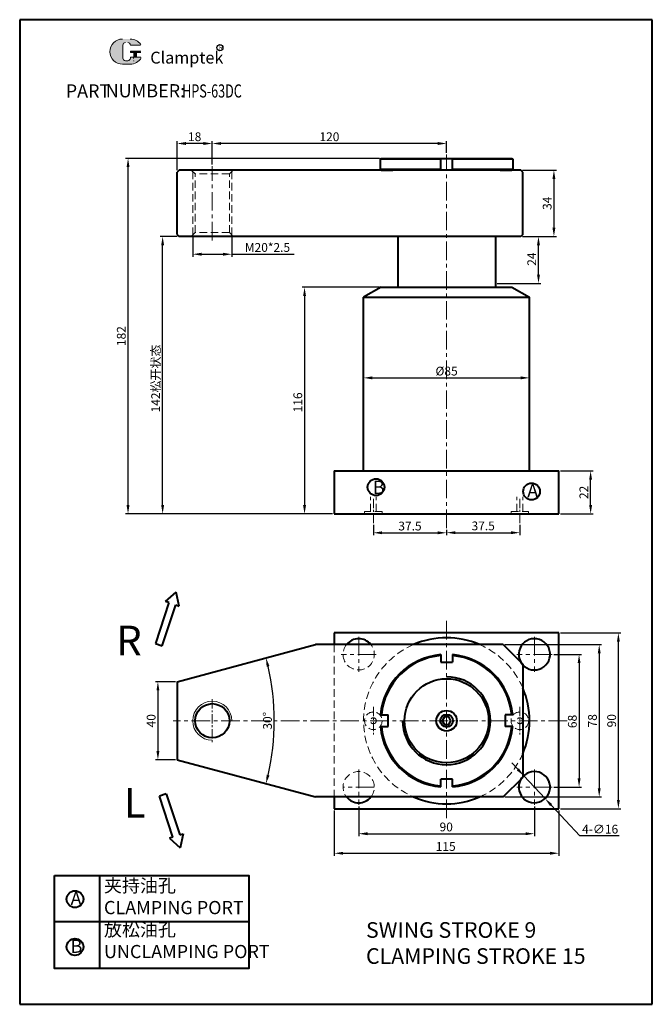
# Model space of a CAD drawing. Units: millimetres. Extents: x -881 to 572, y -1803 to -613.
# Drawn here: x -881 to -557, y -1803 to -1299 of the extents above; entities that cross this region are included whole.
import ezdxf

# ---------------------------------------------------------------- set-up
doc = ezdxf.new("R2010")
doc.units = ezdxf.units.MM
doc.header["$LTSCALE"] = 0.3
doc.linetypes.add('CENTER', pattern=[50.8, 31.75, -6.35, 6.35, -6.35])
doc.linetypes.add('DASHED', pattern=[19.05, 12.7, -6.35])
doc.layers.get('0').update_dxf_attribs({"lineweight": 40})
doc.layers.add('1L', color=7, linetype='Continuous')
doc.layers.add('7L', color=3, linetype='Continuous')
for name, color, linetype, lineweight in [('5L', 1, 'Continuous', 13), ('CENTER LINE0.05', 1, 'CENTER', 5), ('CONTINUOUS0.05', 6, 'Continuous', 5), ('图层1', 7, 'Continuous', 40), ('图层3', 1, 'CENTER', 13), ('图层4', 2, 'DASHED', 13)]:
    doc.layers.add(name, color=color, linetype=linetype, lineweight=lineweight)
doc.styles.add('ROMANS', font='ROMANS', dxfattribs={"width": 0.7})
doc.dimstyles.new('ISO-25', dxfattribs={"dimtxt": 4.5, "dimasz": 4.5, "dimexe": 1.25, "dimexo": 0.9, "dimtad": 1, "dimtoh": 1, "dimdsep": 46, "dimtxsty": 'Standard', "dimcen": 0, "dimclrd": 1, "dimclre": 1, "dimclrt": 3, "dimadec": 3, "dimazin": 2, "dimtfac": 1, "dimtmove": 0, "dimatfit": 3, "dimfxl": 0, "dimarcsym": 0})
doc.dimstyles.new('ISO-25$2', dxfattribs={"dimtxt": 3, "dimasz": 3, "dimexe": 1.25, "dimexo": 0, "dimtad": 1, "dimtih": 1, "dimtoh": 1, "dimdsep": 46, "dimtxsty": 'Standard', "dimcen": 3, "dimadec": 0, "dimazin": 0, "dimtfac": 1, "dimtmove": 0, "dimatfit": 3, "dimfxl": 0, "dimarcsym": 0})

# ---------------------------------------------------------------- blocks, each defined once
blk = doc.blocks.new('*D143')
at = {"layer": 'Defpoints', "color": 0}
for p in [(-719.55, -1702.72), (-604.55, -1702.72), (-604.55, -1725.54)]:
    blk.add_point(p, dxfattribs=at)
at = {"layer": '图层1', "color": 1, "lineweight": -2}
for p, q in [((-719.55, -1703.62), (-719.55, -1726.79)), ((-604.55, -1703.62), (-604.55, -1726.79)), ((-715.05, -1725.54), (-609.05, -1725.54))]:
    blk.add_line(p, q, dxfattribs=at)
at = {"layer": '图层1', "color": 1}
for points in [[(-715.05, -1724.79), (-715.05, -1726.29), (-719.55, -1725.54)], [(-609.05, -1724.79), (-609.05, -1726.29), (-604.55, -1725.54)]]:
    blk.add_solid(points, dxfattribs=at)
at = {"layer": '图层1', "color": 3, "insert": (-662.5, -1722.66), "char_height": 4.5, "attachment_point": 5}
blk.add_mtext('115', dxfattribs=at)
blk = doc.blocks.new('*D142')
at = {"layer": 'Defpoints', "color": 0}
for p in [(-707.05, -1700.72), (-617.05, -1700.72), (-617.05, -1715.54)]:
    blk.add_point(p, dxfattribs=at)
at = {"layer": '图层1', "color": 1, "lineweight": -2}
for p, q in [((-707.05, -1701.62), (-707.05, -1716.79)), ((-617.05, -1701.62), (-617.05, -1716.79)), ((-702.55, -1715.54), (-621.55, -1715.54))]:
    blk.add_line(p, q, dxfattribs=at)
at = {"layer": '图层1', "color": 1}
for points in [[(-702.55, -1714.79), (-702.55, -1716.29), (-707.05, -1715.54)], [(-621.55, -1714.79), (-621.55, -1716.29), (-617.05, -1715.54)]]:
    blk.add_solid(points, dxfattribs=at)
at = {"layer": '图层1', "color": 3, "insert": (-662.24, -1712.66), "char_height": 4.5, "attachment_point": 5}
blk.add_mtext('90', dxfattribs=at)
blk = doc.blocks.new('*D141')
at = {"layer": 'Defpoints', "color": 0}
for p in [(-604.55, -1612.72), (-574.06, -1612.72), (-604.55, -1702.72)]:
    blk.add_point(p, dxfattribs=at)
at = {"layer": '图层1', "color": 1, "lineweight": -2}
for p, q in [((-603.65, -1612.72), (-572.81, -1612.72)), ((-574.06, -1698.22), (-574.06, -1617.22)), ((-603.65, -1702.72), (-572.81, -1702.72))]:
    blk.add_line(p, q, dxfattribs=at)
at = {"layer": '图层1', "color": 1}
for points in [[(-574.81, -1617.22), (-573.31, -1617.22), (-574.06, -1612.72)], [(-574.81, -1698.22), (-573.31, -1698.22), (-574.06, -1702.72)]]:
    blk.add_solid(points, dxfattribs=at)
at = {"layer": '图层1', "color": 3, "insert": (-576.93, -1657.71), "char_height": 4.5, "attachment_point": 5, "rotation": 90}
blk.add_mtext('90', dxfattribs=at)
blk = doc.blocks.new('*D140')
at = {"layer": 'Defpoints', "color": 0}
for p in [(-608.05, -1623.72), (-608.05, -1691.72), (-594.19, -1691.72)]:
    blk.add_point(p, dxfattribs=at)
at = {"layer": '图层1', "color": 1, "lineweight": -2}
for p, q in [((-607.15, -1623.72), (-592.94, -1623.72)), ((-594.19, -1628.22), (-594.19, -1687.22)), ((-607.15, -1691.72), (-592.94, -1691.72))]:
    blk.add_line(p, q, dxfattribs=at)
at = {"layer": '图层1', "color": 1}
for points in [[(-594.94, -1628.22), (-593.44, -1628.22), (-594.19, -1623.72)], [(-594.94, -1687.22), (-593.44, -1687.22), (-594.19, -1691.72)]]:
    blk.add_solid(points, dxfattribs=at)
at = {"layer": '图层1', "color": 3, "insert": (-597.06, -1658.08), "char_height": 4.5, "attachment_point": 5, "rotation": 90}
blk.add_mtext('68', dxfattribs=at)
blk = doc.blocks.new('*D139')
at = {"layer": 'Defpoints', "color": 0}
for p in [(-622.51, -1685.87), (-611.6, -1697.57)]:
    blk.add_point(p, dxfattribs=at)
at = {"layer": '图层1', "color": 1, "lineweight": -2}
for p, q in [((-625.58, -1682.57), (-628.65, -1679.28)), ((-622.51, -1685.87), (-611.6, -1697.57)), ((-593.78, -1716.66), (-608.53, -1700.86)), ((-573.66, -1716.66), (-593.78, -1716.66))]:
    blk.add_line(p, q, dxfattribs=at)
at = {"layer": '图层1', "color": 1}
for points in [[(-625.03, -1682.06), (-626.13, -1683.09), (-622.51, -1685.87)], [(-607.98, -1700.34), (-609.08, -1701.37), (-611.6, -1697.57)]]:
    blk.add_solid(points, dxfattribs=at)
at = {"layer": '图层1', "color": 3, "insert": (-583.41, -1713.79), "char_height": 4.5, "attachment_point": 5}
blk.add_mtext('4-∅16', dxfattribs=at)
blk = doc.blocks.new('*D137')
at = {"layer": 'Defpoints', "color": 0}
for p in [(-604.55, -1529.83), (-588.28, -1529.83), (-604.55, -1551.83)]:
    blk.add_point(p, dxfattribs=at)
at = {"layer": '图层1', "color": 1, "lineweight": -2}
for p, q in [((-603.65, -1529.83), (-587.03, -1529.83)), ((-588.28, -1547.33), (-588.28, -1534.33)), ((-603.65, -1551.83), (-587.03, -1551.83))]:
    blk.add_line(p, q, dxfattribs=at)
at = {"layer": '图层1', "color": 1}
for points in [[(-589.03, -1534.33), (-587.53, -1534.33), (-588.28, -1529.83)], [(-589.03, -1547.33), (-587.53, -1547.33), (-588.28, -1551.83)]]:
    blk.add_solid(points, dxfattribs=at)
at = {"layer": '图层1', "color": 3, "insert": (-591.16, -1540.83), "char_height": 4.5, "attachment_point": 5, "rotation": 90}
blk.add_mtext('22', dxfattribs=at)
blk = doc.blocks.new('*D136')
at = {"layer": 'Defpoints', "color": 0}
for p in [(-807.47, -1409.83), (-799.05, -1409.83), (-719.55, -1551.83)]:
    blk.add_point(p, dxfattribs=at)
at = {"layer": '图层1', "color": 1, "lineweight": -2}
for p, q in [((-799.95, -1409.83), (-808.72, -1409.83)), ((-807.47, -1547.33), (-807.47, -1414.33)), ((-720.45, -1551.83), (-808.72, -1551.83))]:
    blk.add_line(p, q, dxfattribs=at)
at = {"layer": '图层1', "color": 1}
for points in [[(-808.22, -1414.33), (-806.72, -1414.33), (-807.47, -1409.83)], [(-808.22, -1547.33), (-806.72, -1547.33), (-807.47, -1551.83)]]:
    blk.add_solid(points, dxfattribs=at)
at = {"layer": '图层1', "color": 3, "insert": (-811.04, -1482.53), "char_height": 4.5, "attachment_point": 5, "rotation": 90}
blk.add_mtext('142{\\fSimSun|b0|i0|c134|p54;松开状态}', dxfattribs=at)
blk = doc.blocks.new('*D135')
at = {"layer": 'Defpoints', "color": 0}
for p in [(-825.19, -1369.83), (-695.55, -1369.83), (-719.55, -1551.83)]:
    blk.add_point(p, dxfattribs=at)
at = {"layer": '图层1', "color": 1, "lineweight": -2}
for p, q in [((-696.45, -1369.83), (-826.44, -1369.83)), ((-825.19, -1547.33), (-825.19, -1374.33)), ((-720.45, -1551.83), (-826.44, -1551.83))]:
    blk.add_line(p, q, dxfattribs=at)
at = {"layer": '图层1', "color": 1}
for points in [[(-825.94, -1374.33), (-824.44, -1374.33), (-825.19, -1369.83)], [(-825.94, -1547.33), (-824.44, -1547.33), (-825.19, -1551.83)]]:
    blk.add_solid(points, dxfattribs=at)
at = {"layer": '图层1', "color": 3, "insert": (-828.06, -1460.83), "char_height": 4.5, "attachment_point": 5, "rotation": 90}
blk.add_mtext('182', dxfattribs=at)
blk = doc.blocks.new('*D134')
at = {"layer": 'Defpoints', "color": 0}
for p in [(-782.05, -1362.23), (-662.05, -1367.83), (-782.05, -1373.83)]:
    blk.add_point(p, dxfattribs=at)
at = {"layer": '图层1', "color": 1, "lineweight": -2}
for p, q in [((-782.05, -1372.93), (-782.05, -1360.98)), ((-666.55, -1362.23), (-777.55, -1362.23)), ((-662.05, -1366.93), (-662.05, -1360.98))]:
    blk.add_line(p, q, dxfattribs=at)
at = {"layer": '图层1', "color": 1}
for points in [[(-777.55, -1361.48), (-777.55, -1362.98), (-782.05, -1362.23)], [(-666.55, -1361.48), (-666.55, -1362.98), (-662.05, -1362.23)]]:
    blk.add_solid(points, dxfattribs=at)
at = {"layer": '图层1', "color": 3, "insert": (-722.05, -1359.35), "char_height": 4.5, "attachment_point": 5}
blk.add_mtext('120', dxfattribs=at)
blk = doc.blocks.new('*D133')
at = {"layer": 'Defpoints', "color": 0}
for p in [(-800.05, -1362.23), (-782.05, -1373.83), (-800.05, -1376.83)]:
    blk.add_point(p, dxfattribs=at)
at = {"layer": '图层1', "color": 1, "lineweight": -2}
for p, q in [((-800.05, -1375.93), (-800.05, -1360.98)), ((-786.55, -1362.23), (-795.55, -1362.23)), ((-782.05, -1372.93), (-782.05, -1360.98))]:
    blk.add_line(p, q, dxfattribs=at)
at = {"layer": '图层1', "color": 1}
for points in [[(-795.55, -1361.48), (-795.55, -1362.98), (-800.05, -1362.23)], [(-786.55, -1361.48), (-786.55, -1362.98), (-782.05, -1362.23)]]:
    blk.add_solid(points, dxfattribs=at)
at = {"layer": '图层1', "color": 3, "insert": (-791.05, -1359.35), "char_height": 4.5, "attachment_point": 5}
blk.add_mtext('18', dxfattribs=at)
blk = doc.blocks.new('*D132')
at = {"layer": 'Defpoints', "color": 0}
for p in [(-792.05, -1409.08), (-772.05, -1409.08), (-772.05, -1418.91)]:
    blk.add_point(p, dxfattribs=at)
at = {"layer": '图层1', "color": 1, "lineweight": -2}
for p, q in [((-792.05, -1409.98), (-792.05, -1420.16)), ((-772.05, -1409.98), (-772.05, -1420.16)), ((-787.55, -1418.91), (-776.55, -1418.91)), ((-772.05, -1418.91), (-740.03, -1418.91))]:
    blk.add_line(p, q, dxfattribs=at)
at = {"layer": '图层1', "color": 1}
for points in [[(-787.55, -1418.16), (-787.55, -1419.66), (-792.05, -1418.91)], [(-776.55, -1418.16), (-776.55, -1419.66), (-772.05, -1418.91)]]:
    blk.add_solid(points, dxfattribs=at)
at = {"layer": '图层1', "color": 3, "insert": (-753.78, -1416.03), "char_height": 4.5, "attachment_point": 5}
blk.add_mtext('M20*2.5', dxfattribs=at)
blk = doc.blocks.new('*D131')
at = {"layer": 'Defpoints', "color": 0}
for p in [(-624.05, -1409.83), (-614.98, -1409.83), (-637.05, -1433.83)]:
    blk.add_point(p, dxfattribs=at)
at = {"layer": '图层1', "color": 1, "lineweight": -2}
for p, q in [((-623.15, -1409.83), (-613.73, -1409.83)), ((-614.98, -1429.33), (-614.98, -1414.33)), ((-636.15, -1433.83), (-613.73, -1433.83))]:
    blk.add_line(p, q, dxfattribs=at)
at = {"layer": '图层1', "color": 1}
for points in [[(-615.73, -1414.33), (-614.23, -1414.33), (-614.98, -1409.83)], [(-615.73, -1429.33), (-614.23, -1429.33), (-614.98, -1433.83)]]:
    blk.add_solid(points, dxfattribs=at)
at = {"layer": '图层1', "color": 3, "insert": (-617.86, -1421.43), "char_height": 4.5, "attachment_point": 5, "rotation": 90}
blk.add_mtext('24', dxfattribs=at)
blk = doc.blocks.new('*D130')
at = {"layer": 'Defpoints', "color": 0}
for p in [(-624.05, -1375.83), (-624.05, -1409.83), (-607.08, -1409.83)]:
    blk.add_point(p, dxfattribs=at)
at = {"layer": '图层1', "color": 1, "lineweight": -2}
for p, q in [((-623.15, -1375.83), (-605.83, -1375.83)), ((-607.08, -1380.33), (-607.08, -1405.33)), ((-623.15, -1409.83), (-605.83, -1409.83))]:
    blk.add_line(p, q, dxfattribs=at)
at = {"layer": '图层1', "color": 1}
for points in [[(-607.83, -1380.33), (-606.33, -1380.33), (-607.08, -1375.83)], [(-607.83, -1405.33), (-606.33, -1405.33), (-607.08, -1409.83)]]:
    blk.add_solid(points, dxfattribs=at)
at = {"layer": '图层1', "color": 3, "insert": (-609.95, -1392.83), "char_height": 4.5, "attachment_point": 5, "rotation": 90}
blk.add_mtext('34', dxfattribs=at)
blk = doc.blocks.new('*D129')
at = {"layer": 'Defpoints', "color": 0}
for p in [(-704.55, -1485.33), (-619.55, -1482.19), (-619.55, -1485.33)]:
    blk.add_point(p, dxfattribs=at)
at = {"layer": '图层1', "color": 1, "lineweight": -2}
for p, q in [((-704.55, -1484.43), (-704.55, -1480.94)), ((-619.55, -1484.43), (-619.55, -1480.94)), ((-700.05, -1482.19), (-624.05, -1482.19))]:
    blk.add_line(p, q, dxfattribs=at)
at = {"layer": '图层1', "color": 1}
for points in [[(-700.05, -1481.44), (-700.05, -1482.94), (-704.55, -1482.19)], [(-624.05, -1481.44), (-624.05, -1482.94), (-619.55, -1482.19)]]:
    blk.add_solid(points, dxfattribs=at)
at = {"layer": '图层1', "color": 3, "insert": (-662.05, -1479.31), "char_height": 4.5, "attachment_point": 5}
blk.add_mtext('%%c85', dxfattribs=at)
blk = doc.blocks.new('*D128')
at = {"layer": 'Defpoints', "color": 0}
for p in [(-695.55, -1435.83), (-734.79, -1551.83), (-719.55, -1551.83)]:
    blk.add_point(p, dxfattribs=at)
at = {"layer": '图层1', "color": 1, "lineweight": -2}
for p, q in [((-696.45, -1435.83), (-736.04, -1435.83)), ((-734.79, -1440.33), (-734.79, -1547.33)), ((-720.45, -1551.83), (-736.04, -1551.83))]:
    blk.add_line(p, q, dxfattribs=at)
at = {"layer": '图层1', "color": 1}
for points in [[(-735.54, -1440.33), (-734.04, -1440.33), (-734.79, -1435.83)], [(-735.54, -1547.33), (-734.04, -1547.33), (-734.79, -1551.83)]]:
    blk.add_solid(points, dxfattribs=at)
at = {"layer": '图层1', "color": 3, "insert": (-737.66, -1494.74), "char_height": 4.5, "attachment_point": 5, "rotation": 90}
blk.add_mtext('116', dxfattribs=at)
blk = doc.blocks.new('*D127')
at = {"layer": 'Defpoints', "color": 0}
for p in [(-800.05, -1637.72), (-809.89, -1677.72), (-800.05, -1677.72)]:
    blk.add_point(p, dxfattribs=at)
at = {"layer": '图层1', "color": 1, "lineweight": -2}
for p, q in [((-800.95, -1637.72), (-811.14, -1637.72)), ((-809.89, -1642.22), (-809.89, -1673.22)), ((-800.95, -1677.72), (-811.14, -1677.72))]:
    blk.add_line(p, q, dxfattribs=at)
at = {"layer": '图层1', "color": 1}
for points in [[(-810.64, -1642.22), (-809.14, -1642.22), (-809.89, -1637.72)], [(-810.64, -1673.22), (-809.14, -1673.22), (-809.89, -1677.72)]]:
    blk.add_solid(points, dxfattribs=at)
at = {"layer": '图层1', "color": 3, "insert": (-812.77, -1657.72), "char_height": 4.5, "attachment_point": 5, "rotation": 90}
blk.add_mtext('40', dxfattribs=at)
blk = doc.blocks.new('*D126')
at = {"layer": 'Defpoints', "color": 0}
for p in [(-729.14, -1618.72), (-800.05, -1637.72), (-750.79, -1668.56), (-800.05, -1677.72), (-729.14, -1696.72)]:
    blk.add_point(p, dxfattribs=at)
at = {"layer": '图层1', "color": 1, "lineweight": -2}
blk.add_arc((-874.69, -1657.72), 124.37, 347.0732, 12.9268, dxfattribs=at)
at = {"layer": '图层1', "color": 1}
for points in [[(-754.2, -1630.07), (-752.75, -1629.71), (-754.56, -1625.53)], [(-752.75, -1685.72), (-754.2, -1685.36), (-754.56, -1689.91)]]:
    blk.add_solid(points, dxfattribs=at)
at = {"layer": '图层1', "color": 3, "insert": (-753.2, -1657.72), "char_height": 4.5, "attachment_point": 5, "rotation": 90}
blk.add_mtext('30°', dxfattribs=at)
blk = doc.blocks.new('*D125')
at = {"layer": 'Defpoints', "color": 0}
for p in [(-633.05, -1618.72), (-633.05, -1696.72), (-583.88, -1696.72)]:
    blk.add_point(p, dxfattribs=at)
at = {"layer": '图层1', "color": 1, "lineweight": -2}
for p, q in [((-632.15, -1618.72), (-582.63, -1618.72)), ((-583.88, -1623.22), (-583.88, -1692.22)), ((-632.15, -1696.72), (-582.63, -1696.72))]:
    blk.add_line(p, q, dxfattribs=at)
at = {"layer": '图层1', "color": 1}
for points in [[(-584.63, -1623.22), (-583.13, -1623.22), (-583.88, -1618.72)], [(-584.63, -1692.22), (-583.13, -1692.22), (-583.88, -1696.72)]]:
    blk.add_solid(points, dxfattribs=at)
at = {"layer": '图层1', "color": 3, "insert": (-586.76, -1657.72), "char_height": 4.5, "attachment_point": 5, "rotation": 90}
blk.add_mtext('78', dxfattribs=at)
blk = doc.blocks.new('*D162')
at = {"layer": 'Defpoints', "color": 0}
for p in [(-624.55, -1556.49), (-662.05, -1559.08), (-624.55, -1561.44)]:
    blk.add_point(p, dxfattribs=at)
at = {"layer": '图层1', "color": 1, "lineweight": -2}
for p, q in [((-662.05, -1559.98), (-662.05, -1562.69)), ((-657.55, -1561.44), (-629.05, -1561.44)), ((-624.55, -1557.39), (-624.55, -1562.69))]:
    blk.add_line(p, q, dxfattribs=at)
at = {"layer": '图层1', "color": 1}
for points in [[(-657.55, -1560.69), (-657.55, -1562.19), (-662.05, -1561.44)], [(-629.05, -1560.69), (-629.05, -1562.19), (-624.55, -1561.44)]]:
    blk.add_solid(points, dxfattribs=at)
at = {"layer": '图层1', "color": 3, "insert": (-643.3, -1558.56), "char_height": 4.5, "attachment_point": 5}
blk.add_mtext('37.5', dxfattribs=at)
blk = doc.blocks.new('*D163')
at = {"layer": 'Defpoints', "color": 0}
for p in [(-699.55, -1556.49), (-662.05, -1559.08), (-662.05, -1561.5)]:
    blk.add_point(p, dxfattribs=at)
at = {"layer": '图层1', "color": 1, "lineweight": -2}
for p, q in [((-699.55, -1557.39), (-699.55, -1562.75)), ((-695.05, -1561.5), (-666.55, -1561.5)), ((-662.05, -1559.98), (-662.05, -1562.75))]:
    blk.add_line(p, q, dxfattribs=at)
at = {"layer": '图层1', "color": 1}
for points in [[(-695.05, -1560.75), (-695.05, -1562.25), (-699.55, -1561.5)], [(-666.55, -1560.75), (-666.55, -1562.25), (-662.05, -1561.5)]]:
    blk.add_solid(points, dxfattribs=at)
at = {"layer": '图层1', "color": 3, "insert": (-680.8, -1558.63), "char_height": 4.5, "attachment_point": 5}
blk.add_mtext('37.5', dxfattribs=at)

msp = doc.modelspace()

# ---------------------------------------------------------------- hatches: boundary and pattern name
at = {"layer": '5L', "linetype": 'Continuous', "ltscale": 0.5}
h = msp.add_hatch(color=256, dxfattribs=at)
edge = h.paths.add_edge_path()
edge.add_arc((-826.528, -1311.859), 1.335, 90, 180, ccw=False)
edge.add_line((-826.528, -1310.524), (-825.327, -1310.524))
edge.add_arc((-825.327, -1311.859), 1.335, 0, 90, ccw=False)
edge.add_line((-823.991, -1311.859), (-818.882, -1311.859))
edge.add_arc((-818.882, -1311.637), 0.223, 270, 394.84419)
edge.add_arc((-823.995, -1315.197), 6.453, 34.84419, 90.7201)
edge.add_line((-824.076, -1308.744), (-828.09, -1308.744))
edge.add_arc((-828.009, -1315.197), 6.453, 90.7201, 270)
edge.add_line((-828.009, -1321.65), (-824.289, -1321.65))
edge.add_ellipse((-824.289, -1315.197), major_axis=(16.912, 0), ratio=0.3815789, start_angle=270, end_angle=270.7201)
edge.add_arc((-823.995, -1315.197), 6.453, 269.2799, 330.00001)
edge.add_arc((-818.599, -1318.312), 0.223, 330.00016, 450)
edge.add_line((-818.599, -1318.089), (-823.991, -1318.089))
edge.add_line((-823.991, -1318.089), (-823.991, -1318.534))
edge.add_arc((-825.327, -1318.534), 1.335, -90, 0, ccw=False)
edge.add_line((-825.327, -1319.87), (-826.528, -1319.87))
edge.add_arc((-826.528, -1318.534), 1.335, 180, 270, ccw=False)
edge.add_line((-827.863, -1318.534), (-827.863, -1311.859))
at = {"layer": '5L', "ltscale": 0.5}
for points in [[(-818.659, -1314.974), (-823.991, -1314.974), (-823.991, -1315.642), (-818.659, -1315.642)], [(-818.659, -1314.974), (-823.991, -1314.974), (-823.991, -1315.642), (-818.659, -1315.642)], [(-820.836, -1315.642), (-822.171, -1315.642), (-822.171, -1318.089), (-820.836, -1318.089)], [(-820.836, -1315.642), (-822.171, -1315.642), (-822.171, -1318.089), (-820.836, -1318.089)]]:
    msp.add_hatch(color=256, dxfattribs=at).paths.add_polyline_path(points)

# ---------------------------------------------------------------- linework, layer by layer
for p, q in [((-696.053, -1370.329), (-695.553, -1369.829)), ((-696.053, -1370.329), (-696.053, -1375.329)), ((-695.553, -1369.829), (-628.553, -1369.829)), ((-665.053, -1375.829), (-665.053, -1369.829)), ((-659.053, -1375.829), (-659.053, -1369.829)), ((-628.553, -1369.829), (-628.053, -1370.329)), ((-628.053, -1370.329), (-628.053, -1375.329)), ((-799.053, -1375.829), (-800.053, -1376.829)), ((-624.053, -1375.829), (-799.053, -1375.829)), ((-695.553, -1375.829), (-696.053, -1375.329)), ((-695.553, -1375.829), (-689.553, -1375.829)), ((-634.553, -1375.829), (-628.553, -1375.829)), ((-628.053, -1375.329), (-628.553, -1375.829)), ((-623.053, -1376.829), (-624.053, -1375.829)), ((-800.053, -1408.829), (-800.053, -1376.829)), ((-623.053, -1408.829), (-623.053, -1376.829)), ((-623.053, -1408.829), (-623.053, -1376.829)), ((-800.053, -1408.829), (-799.053, -1409.829)), ((-624.053, -1409.829), (-799.053, -1409.829)), ((-687.053, -1409.834), (-687.053, -1435.829)), ((-637.053, -1409.834), (-637.053, -1435.829)), ((-623.053, -1408.829), (-624.053, -1409.829)), ((-800.053, -1637.715), (-729.144, -1618.715)), ((-633.053, -1618.715), (-729.144, -1618.715)), ((-633.053, -1618.715), (-623.053, -1628.715)), ((-623.053, -1628.715), (-623.053, -1686.715)), ((-800.053, -1637.715), (-800.053, -1677.715)), ((-800.053, -1677.715), (-729.144, -1696.715)), ((-633.053, -1696.715), (-623.053, -1686.715)), ((-633.053, -1696.715), (-729.144, -1696.715))]:
    msp.add_line(p, q)
at = {"color": 6}
for p, q in [((-805.98, -1596.707), (-800.537, -1591.844)), ((-799.047, -1598.99), (-800.537, -1591.844)), ((-804.285, -1597.266), (-811.186, -1618.226)), ((-804.285, -1597.266), (-805.98, -1596.707)), ((-807.644, -1619.393), (-800.743, -1598.432)), ((-800.743, -1598.432), (-799.047, -1598.99)), ((-811.186, -1618.226), (-807.644, -1619.393)), ((-805.612, -1695.154), (-809.154, -1696.32)), ((-802.253, -1717.28), (-809.154, -1696.32)), ((-805.612, -1695.154), (-798.71, -1716.114)), ((-802.253, -1717.28), (-803.948, -1717.839)), ((-803.948, -1717.839), (-798.504, -1722.702)), ((-798.71, -1716.114), (-797.015, -1715.556)), ((-797.015, -1715.556), (-798.504, -1722.702))]:
    msp.add_line(p, q, dxfattribs=at)
msp.add_circle((-782.053, -1657.715), 8.75)
at = {"layer": '5L', "ltscale": 0.5}
for p, q in [((-827.863, -1311.859), (-827.863, -1318.534)), ((-827.863, -1311.859), (-827.863, -1318.534)), ((-818.882, -1311.859), (-823.991, -1311.859)), ((-818.882, -1311.859), (-823.991, -1311.859)), ((-823.991, -1314.974), (-818.659, -1314.974)), ((-823.991, -1314.974), (-818.659, -1314.974)), ((-825.638, -1319.87), (-826.528, -1319.87)), ((-825.638, -1319.87), (-826.528, -1319.87)), ((-818.659, -1315.642), (-823.991, -1315.642)), ((-818.659, -1315.642), (-823.991, -1315.642)), ((-822.171, -1315.642), (-822.171, -1318.089)), ((-822.171, -1315.642), (-822.171, -1318.089)), ((-820.836, -1315.642), (-820.836, -1318.089)), ((-820.836, -1315.642), (-820.836, -1318.089))]:
    msp.add_line(p, q, dxfattribs=at)
at = {"layer": '5L', "lineweight": 0, "ltscale": 0.5}
for p, q in [((-827.863, -1318.534), (-827.863, -1311.859)), ((-827.863, -1318.534), (-827.863, -1311.859)), ((-823.991, -1311.859), (-818.882, -1311.859)), ((-823.991, -1311.859), (-818.882, -1311.859)), ((-823.991, -1311.859), (-818.882, -1311.859)), ((-823.991, -1311.859), (-818.882, -1311.859)), ((-823.991, -1314.974), (-823.991, -1315.642)), ((-823.991, -1314.974), (-823.991, -1315.642)), ((-825.327, -1319.87), (-826.528, -1319.87)), ((-825.327, -1319.87), (-826.528, -1319.87)), ((-825.327, -1319.87), (-826.528, -1319.87)), ((-825.327, -1319.87), (-826.528, -1319.87)), ((-820.836, -1315.642), (-822.171, -1315.642)), ((-822.171, -1315.642), (-822.171, -1318.089)), ((-822.171, -1315.642), (-822.171, -1318.089)), ((-820.836, -1315.642), (-822.171, -1315.642)), ((-820.836, -1318.089), (-820.836, -1315.642)), ((-820.836, -1318.089), (-820.836, -1315.642))]:
    msp.add_line(p, q, dxfattribs=at)
at = {"layer": '5L', "color": 1, "ltscale": 0.5}
for p, q in [((-818.599, -1318.089), (-823.991, -1318.089)), ((-818.599, -1318.089), (-823.991, -1318.089)), ((-822.404, -1318.312), (-822.404, -1318.646)), ((-822.404, -1318.312), (-822.404, -1318.646))]:
    msp.add_line(p, q, dxfattribs=at)
at = {"layer": '5L', "color": 1, "lineweight": 0, "ltscale": 0.5}
for p, q in [((-818.599, -1318.089), (-823.991, -1318.089)), ((-818.599, -1318.089), (-823.991, -1318.089)), ((-818.599, -1318.089), (-823.991, -1318.089)), ((-818.599, -1318.089), (-823.991, -1318.089)), ((-823.991, -1318.089), (-823.991, -1318.534)), ((-823.991, -1318.089), (-823.991, -1318.534)), ((-823.991, -1318.089), (-823.991, -1318.534)), ((-823.991, -1318.089), (-823.991, -1318.534)), ((-822.171, -1318.089), (-820.836, -1318.089)), ((-822.171, -1318.089), (-820.836, -1318.089))]:
    msp.add_line(p, q, dxfattribs=at)
at = {"layer": '5L', "ltscale": 0.2}
msp.add_line((-828.009, -1321.65), (-823.995, -1321.65), dxfattribs=at)
at = {"layer": '5L', "ltscale": 0.5}
for centre, radius, start, end in [((-828.009, -1315.197), 6.453, 90.7201, 270), ((-828.009, -1315.197), 6.453, 90.7201, 270), ((-823.995, -1315.197), 6.453, 34.84419, 90.7201), ((-826.528, -1311.859), 1.335, 90, 180), ((-826.528, -1311.859), 1.335, 90, 180), ((-826.528, -1318.534), 1.335, 180, 270), ((-826.528, -1318.534), 1.335, 180, 270)]:
    msp.add_arc(centre, radius, start, end, dxfattribs=at)
at = {"layer": '5L', "lineweight": 0, "ltscale": 0.5}
for centre, radius, start, end in [((-828.009, -1315.197), 6.453, 90.7201, 270), ((-828.009, -1315.197), 6.453, 90.7201, 270), ((-828.009, -1315.197), 6.453, 90.7201, 270), ((-828.009, -1315.197), 6.453, 90.7201, 270), ((-826.528, -1311.859), 1.335, 90, 180), ((-826.528, -1311.859), 1.335, 90, 180), ((-825.327, -1311.859), 1.335, 0, 90), ((-825.327, -1311.859), 1.335, 360, 90), ((-825.327, -1311.859), 1.335, 360, 90), ((-825.327, -1311.859), 1.335, 0, 90), ((-826.528, -1318.534), 1.335, 180, 270), ((-826.528, -1318.534), 1.335, 180, 270), ((-825.327, -1318.534), 1.335, 270, 0), ((-825.327, -1318.534), 1.335, 270, 0), ((-825.327, -1318.534), 1.335, 270, 0), ((-825.327, -1318.534), 1.335, 270, 0)]:
    msp.add_arc(centre, radius, start, end, dxfattribs=at)
at = {"layer": '5L', "color": 1, "ltscale": 0.5}
for centre, radius, start, end in [((-823.995, -1315.197), 6.453, 269.2799, 330), ((-823.995, -1315.197), 6.453, 269.2799, 330), ((-822.374, -1319.981), 0.111, 330, 90), ((-822.374, -1319.981), 0.111, 330, 90)]:
    msp.add_arc(centre, radius, start, end, dxfattribs=at)
at = {"layer": '5L', "color": 1, "lineweight": 0, "ltscale": 0.5}
for centre, radius, start, end in [((-823.995, -1315.197), 6.453, 269.2799, 330.00001), ((-823.995, -1315.197), 6.453, 269.2799, 330.00001), ((-822.374, -1319.981), 0.111, 330.00016, 90), ((-822.374, -1319.981), 0.111, 330.00016, 90), ((-822.374, -1319.981), 0.111, 330.00016, 90), ((-822.374, -1319.981), 0.111, 330.00016, 90)]:
    msp.add_arc(centre, radius, start, end, dxfattribs=at)
at = {"layer": '7L', "color": 1}
msp.add_circle((-778.134, -1313.17), 1.554, dxfattribs=at)
at = {"layer": 'CENTER LINE0.05', "color": 1, "ltscale": 0.5}
msp.add_line((-782.053, -1646.715), (-782.053, -1669.397), dxfattribs=at)
at = {"layer": 'CONTINUOUS0.05'}
msp.add_arc((-782.053, -1657.715), 10, 0, 270, dxfattribs=at)
at = {"layer": '图层1'}
for p, q in [((-556.683, -1298.857), (-880.683, -1298.857)), ((-880.683, -1298.857), (-880.683, -1802.857)), ((-556.683, -1802.857), (-556.683, -1298.857)), ((-665.053, -1370.329), (-696.053, -1370.329)), ((-628.053, -1370.329), (-659.053, -1370.329)), ((-696.053, -1375.329), (-665.053, -1375.329)), ((-659.053, -1375.329), (-628.053, -1375.329)), ((-637.053, -1409.834), (-687.053, -1409.834)), ((-695.553, -1435.829), (-704.553, -1440.829)), ((-695.553, -1435.829), (-628.553, -1435.829)), ((-628.553, -1435.829), (-619.553, -1440.829)), ((-704.553, -1529.829), (-704.553, -1440.829)), ((-704.553, -1440.829), (-619.553, -1440.829)), ((-619.553, -1529.829), (-619.553, -1440.829)), ((-719.553, -1529.829), (-719.553, -1551.829)), ((-719.553, -1529.829), (-604.553, -1529.829)), ((-604.553, -1551.829), (-604.553, -1529.829)), ((-719.553, -1551.829), (-604.553, -1551.829)), ((-604.553, -1612.715), (-719.553, -1612.715)), ((-719.553, -1612.715), (-719.553, -1618.715)), ((-604.553, -1702.715), (-604.553, -1612.715)), ((-665.053, -1623.848), (-665.053, -1627.735)), ((-665.053, -1627.735), (-659.053, -1627.735)), ((-659.053, -1623.848), (-659.053, -1627.735)), ((-695.92, -1654.715), (-692.033, -1654.715)), ((-692.033, -1660.715), (-692.033, -1654.715)), ((-632.073, -1654.715), (-632.073, -1660.715)), ((-628.186, -1654.715), (-632.073, -1654.715)), ((-695.92, -1660.715), (-692.033, -1660.715)), ((-628.186, -1660.715), (-632.073, -1660.715)), ((-665.053, -1691.583), (-665.053, -1687.696)), ((-659.053, -1687.696), (-665.053, -1687.696)), ((-659.053, -1691.583), (-659.053, -1687.696)), ((-719.553, -1696.715), (-719.553, -1702.715)), ((-719.553, -1702.715), (-604.553, -1702.715)), ((-880.683, -1802.857), (-556.683, -1802.857))]:
    msp.add_line(p, q, dxfattribs=at)
at = {"layer": '图层1', "color": 6}
for p, q in [((-839.735, -1736.884), (-839.735, -1784.498)), ((-763.305, -1760.691), (-862.934, -1760.691))]:
    msp.add_line(p, q, dxfattribs=at)
at = {"layer": '图层1'}
msp.add_lwpolyline([(-659.803, -1657.715), (-660.928, -1655.767), (-663.178, -1655.767), (-664.303, -1657.715), (-663.178, -1659.664), (-660.928, -1659.664)], close=True, dxfattribs=at)
at = {"layer": '图层1', "color": 6}
msp.add_lwpolyline([(-862.934, -1736.884), (-763.301, -1736.884), (-763.308, -1784.498), (-862.934, -1784.498)], close=True, dxfattribs=at)
for centre in [(-698.18, -1538.142), (-618.512, -1540.361), (-852.364, -1749.017), (-852.364, -1773.508)]:
    msp.add_circle(centre, 4.291, dxfattribs=at)
at = {"layer": '图层1'}
for radius in [21.5, 5.25, 3.25]:
    msp.add_circle((-662.053, -1657.715), radius, dxfattribs=at)
for centre, radius, start, end in [((-707.053, -1623.715), 8, 38.68219, 141.31781), ((-662.053, -1657.715), 42.5, 66.58449, 113.41551), ((-617.053, -1623.715), 8, 221.40962, 167.02776), ((-617.053, -1623.715), 8, 167.02776, 221.40962), ((-662.053, -1657.715), 34, 95.06209, 174.93791), ((-662.053, -1657.715), 33.5, 95.13785, 174.86215), ((-662.053, -1657.715), 34, 5.06209, 84.93791), ((-662.053, -1657.715), 33.5, 5.13785, 84.86215), ((-662.053, -1657.715), 42.5, 336.58449, 23.41551), ((-662.053, -1657.715), 34, 185.06209, 264.93791), ((-662.053, -1657.715), 33.5, 185.13785, 264.86215), ((-662.053, -1657.715), 33.5, 275.13785, 354.86215), ((-662.053, -1657.715), 34, 275.06209, 354.93791), ((-617.053, -1691.715), 8, 138.59038, 192.97224), ((-617.053, -1691.715), 8, 192.97224, 138.59038), ((-707.053, -1691.715), 8, 218.68219, 321.31781), ((-662.053, -1657.715), 42.5, 246.58449, 293.41551)]:
    msp.add_arc(centre, radius, start, end, dxfattribs=at)
at = {"layer": '图层1', "color": 6}
msp.add_arc((-662.053, -1657.715), 22.5, 180, 90, dxfattribs=at)
at = {"layer": '图层3'}
for p, q in [((-662.053, -1559.078), (-662.053, -1367.829)), ((-782.053, -1411.829), (-782.053, -1373.829)), ((-662.053, -1606.642), (-662.053, -1708.789)), ((-707.053, -1614.715), (-707.053, -1632.715)), ((-617.053, -1614.715), (-617.053, -1632.715)), ((-698.053, -1623.715), (-716.053, -1623.715)), ((-608.053, -1623.715), (-626.053, -1623.715)), ((-600.247, -1657.715), (-802.053, -1657.715)), ((-707.053, -1682.715), (-707.053, -1700.715)), ((-617.053, -1682.715), (-617.053, -1700.715)), ((-699.053, -1691.715), (-715.053, -1691.715)), ((-608.053, -1691.715), (-626.053, -1691.715))]:
    msp.add_line(p, q, dxfattribs=at)
at = {"layer": '图层3', "ltscale": 0.5}
for p, q in [((-699.553, -1556.489), (-699.553, -1543.174)), ((-624.553, -1556.489), (-624.553, -1543.174)), ((-699.553, -1650.645), (-699.553, -1664.786)), ((-624.553, -1650.645), (-624.553, -1664.786))]:
    msp.add_line(p, q, dxfattribs=at)
at = {"layer": '图层4'}
for p, q in [((-792.803, -1375.829), (-790.803, -1377.829)), ((-771.303, -1375.829), (-773.303, -1377.829)), ((-792.053, -1409.079), (-792.053, -1376.579)), ((-790.803, -1407.829), (-790.803, -1377.829)), ((-773.303, -1377.829), (-790.803, -1377.829)), ((-773.303, -1407.829), (-773.303, -1377.829)), ((-772.053, -1409.079), (-772.053, -1376.579)), ((-790.803, -1407.829), (-792.803, -1409.829)), ((-773.303, -1407.829), (-790.803, -1407.829)), ((-773.303, -1407.829), (-771.303, -1409.829)), ((-701.053, -1550.529), (-701.053, -1543.174)), ((-698.053, -1550.529), (-698.053, -1543.174)), ((-626.053, -1550.529), (-626.053, -1543.174)), ((-623.053, -1550.529), (-623.053, -1543.174)), ((-704.053, -1551.829), (-704.053, -1550.529)), ((-695.053, -1550.529), (-704.053, -1550.529)), ((-695.053, -1551.829), (-695.053, -1550.529)), ((-629.053, -1550.529), (-620.053, -1550.529)), ((-629.053, -1551.829), (-629.053, -1550.529)), ((-620.053, -1551.829), (-620.053, -1550.529)), ((-719.553, -1618.715), (-719.553, -1696.715))]:
    msp.add_line(p, q, dxfattribs=at)
for centre, radius in [((-699.553, -1657.715), 4.5), ((-699.553, -1657.715), 1.5), ((-624.553, -1657.715), 4.5), ((-624.553, -1657.715), 1.5)]:
    msp.add_circle(centre, radius, dxfattribs=at)
for centre, radius, start, end in [((-707.053, -1623.715), 8, 141.31781, 38.68219), ((-662.053, -1657.715), 42.5, 113.41551, 246.58449), ((-662.053, -1657.715), 42.5, 23.41551, 66.58449), ((-662.053, -1657.715), 42.5, 293.41551, 336.58449), ((-707.053, -1691.715), 8, 321.31781, 218.68219)]:
    msp.add_arc(centre, radius, start, end, dxfattribs=at)

# ---------------------------------------------------------------- texts
at = {"char_height": 6.75, "attachment_point": 1, "style": 'ROMANS'}
for s, insert, width in [('PART', (-857.1, -1331.961), 20.4795), ('NUMBER:', (-836.62, -1331.853), 32.6025)]:
    msp.add_mtext(s, dxfattribs=dict(at, insert=insert, width=width))
at = {"color": 6, "char_height": 15.12, "width": 37.41552, "attachment_point": 3, "style": 'ROMANS'}
for s, insert in [('R', (-818.197, -1609.053)), ('L', (-816.165, -1692.125))]:
    msp.add_mtext(s, dxfattribs=dict(at, insert=insert))
at = {"layer": '1L', "style": 'ROMANS', "width": 0.7}
msp.add_text('HPS-63DC', height=6.75, dxfattribs=at).set_placement((-797.47, -1338.711))
at = {"layer": '7L', "color": 240, "insert": (-813.814, -1315.234), "char_height": 6.075, "width": 52.30373, "attachment_point": 1}
msp.add_mtext('{\\fTimes New Roman|b1|i1|c0|p18;\\C1;Clamptek}', dxfattribs=at)
at = {"layer": '7L', "insert": (-778.67, -1311.879), "char_height": 2.48832, "width": 2.67147, "attachment_point": 1}
msp.add_mtext('{\\fKaiTi_GB2312|b0|i0|c134|p49;\\C1;R}', dxfattribs=at)
at = {"layer": '图层1', "color": 6, "attachment_point": 1}
for s, insert, char_height, width in [('B', (-699.852, -1534.849), 6.75, 30.21262), ('A', (-620.764, -1536.612), 6.75, 30.21262), ('{\\fSimSun|b0|i0|c134|p2;夹持油孔\\PCLAMPING PORT\\P放松油孔\\PUNCLAMPING PORT}', (-837.516, -1738.716), 6.75, 470.81057), ('A', (-854.615, -1745.269), 6.75, 30.21262), ('{\\fSimSun|b0|i0|c134|p2;SWING STROKE 9\\PCLAMPING STROKE 15}', (-703.306, -1760.814), 8, 470.81057), ('B', (-854.615, -1769.759), 6.75, 30.21262)]:
    msp.add_mtext(s, dxfattribs=dict(at, insert=insert, char_height=char_height, width=width))

# ---------------------------------------------------------------- dimensions: what is measured, and where the dimension line sits
at = {"layer": '图层1'}
dim = msp.add_linear_dim(base=(-800.053, -1362.225), p1=(-782.053, -1373.829), p2=(-800.053, -1376.829), dimstyle='ISO-25', override={"dimtmove": 1}, dxfattribs=at)
dim.commit()
dim.dimension.update_dxf_attribs({"geometry": '*D133', "text_midpoint": (-791.053, -1359.35)})
for base, p1, p2, picture, middle in [((-782.053, -1362.225), (-662.053, -1367.829), (-782.053, -1373.829), '*D134', (-722.053, -1359.35)), ((-662.053, -1561.503), (-699.553, -1556.489), (-662.053, -1559.078), '*D163', (-680.803, -1558.628)), ((-624.553, -1561.439), (-662.053, -1559.078), (-624.553, -1556.489), '*D162', (-643.303, -1558.564))]:
    dim = msp.add_linear_dim(base=base, p1=p1, p2=p2, dimstyle='ISO-25', dxfattribs=at)
    dim.commit()
    dim.dimension.update_dxf_attribs({"geometry": picture, "text_midpoint": middle})
for base, p1, p2, picture, middle in [((-825.187, -1369.829), (-719.553, -1551.829), (-695.553, -1369.829), '*D135', (-828.062, -1460.829)), ((-607.079, -1409.829), (-624.053, -1375.829), (-624.053, -1409.829), '*D130', (-609.954, -1392.829)), ((-588.285, -1529.829), (-604.553, -1551.829), (-604.553, -1529.829), '*D137', (-591.16, -1540.829)), ((-583.883, -1696.715), (-633.053, -1618.715), (-633.053, -1696.715), '*D125', (-586.758, -1657.715)), ((-809.892, -1677.715), (-800.053, -1637.715), (-800.053, -1677.715), '*D127', (-812.767, -1657.715))]:
    dim = msp.add_linear_dim(base=base, p1=p1, p2=p2, angle=90, dimstyle='ISO-25', dxfattribs=at)
    dim.commit()
    dim.dimension.update_dxf_attribs({"geometry": picture, "text_midpoint": middle})
dim = msp.add_linear_dim(base=(-807.468, -1409.829), p1=(-719.553, -1551.829), p2=(-799.053, -1409.829), angle=90, text='<>{\\fSimSun|b0|i0|c134|p54;松开状态}', dimstyle='ISO-25', dxfattribs=at)
dim.commit()
dim.dimension.update_dxf_attribs({"geometry": '*D136', "text_midpoint": (-807.468, -1482.527), "dimtype": 160})
dim = msp.add_linear_dim(base=(-772.053, -1418.909), p1=(-792.053, -1409.079), p2=(-772.053, -1409.079), text='M<>*2.5', dimstyle='ISO-25', dxfattribs=at)
dim.commit()
dim.dimension.update_dxf_attribs({"geometry": '*D132', "text_midpoint": (-753.78, -1418.909), "dimtype": 160})
for base, p1, p2, picture, middle in [((-614.984, -1409.829), (-637.053, -1433.829), (-624.053, -1409.829), '*D131', (-614.984, -1421.428)), ((-734.789, -1551.829), (-695.553, -1435.829), (-719.553, -1551.829), '*D128', (-734.789, -1494.744)), ((-574.059, -1612.715), (-604.553, -1702.715), (-604.553, -1612.715), '*D141', (-574.059, -1657.712)), ((-594.186, -1691.715), (-608.053, -1623.715), (-608.053, -1691.715), '*D140', (-594.186, -1658.079))]:
    dim = msp.add_linear_dim(base=base, p1=p1, p2=p2, angle=90, dimstyle='ISO-25', dxfattribs=at)
    dim.commit()
    dim.dimension.update_dxf_attribs({"geometry": picture, "text_midpoint": middle, "dimtype": 160})
dim = msp.add_linear_dim(base=(-619.553, -1482.187), p1=(-704.553, -1485.329), p2=(-619.553, -1485.329), text='%%c<>', dimstyle='ISO-25', dxfattribs=at)
dim.commit()
dim.dimension.update_dxf_attribs({"geometry": '*D129', "text_midpoint": (-662.053, -1479.312)})
dim = msp.add_angular_dim_2l(base=(-750.794, -1668.555), line1=((-800.053, -1677.715), (-729.144, -1696.715)), line2=((-800.053, -1637.715), (-729.144, -1618.715)), dimstyle='ISO-25$2', override={"dimtxt": 4.5, "dimasz": 4.5, "dimexo": 0.9, "dimtih": 0, "dimcen": 0, "dimclrd": 1, "dimclre": 1, "dimclrt": 3, "dimadec": 3, "dimazin": 2}, dxfattribs=at)
dim.commit()
dim.dimension.update_dxf_attribs({"geometry": '*D126', "text_midpoint": (-753.196, -1657.715)})
dim = msp.add_diameter_dim_2p(p1=(-622.51, -1685.865), p2=(-611.596, -1697.566), text='4-<>', dimstyle='ISO-25', dxfattribs=at)
dim.commit()
dim.dimension.update_dxf_attribs({"geometry": '*D139', "text_midpoint": (-583.408, -1716.664), "dimtype": 163})
for base, p1, p2, picture, middle in [((-604.553, -1725.539), (-719.553, -1702.715), (-604.553, -1702.715), '*D143', (-662.501, -1725.539)), ((-617.053, -1715.539), (-707.053, -1700.715), (-617.053, -1700.715), '*D142', (-662.241, -1715.539))]:
    dim = msp.add_linear_dim(base=base, p1=p1, p2=p2, dimstyle='ISO-25', dxfattribs=at)
    dim.commit()
    dim.dimension.update_dxf_attribs({"geometry": picture, "text_midpoint": middle, "dimtype": 160})

doc.saveas('drawing.dxf')
